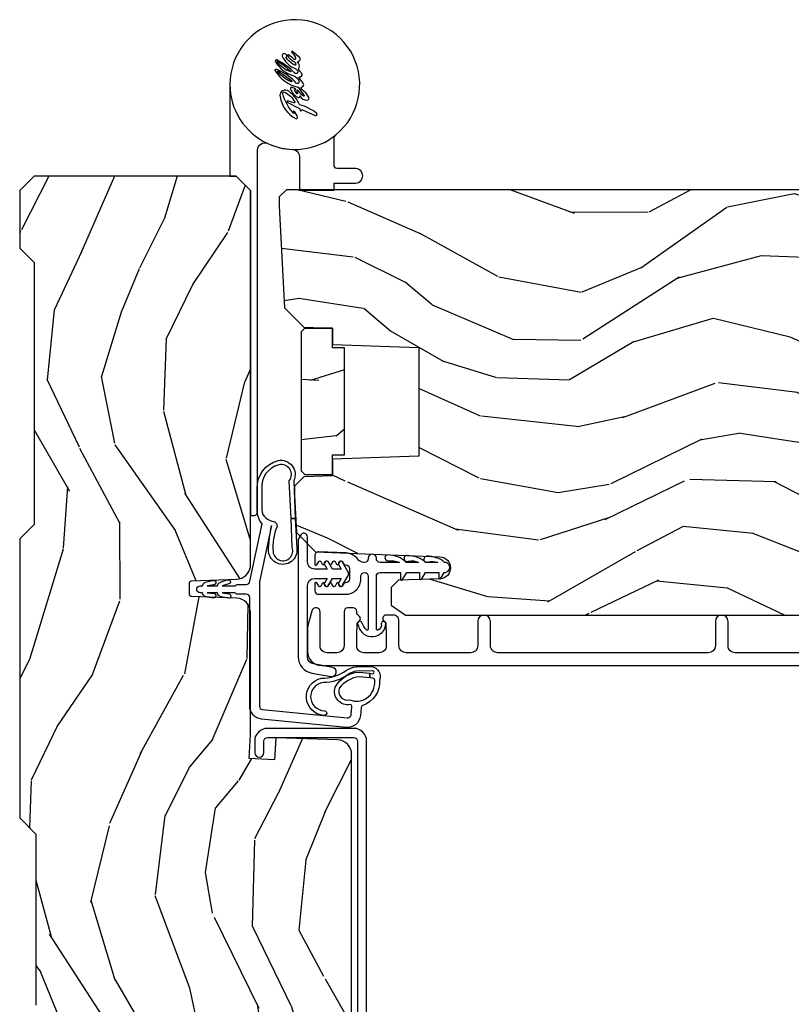
# Model space of a CAD drawing. Units: inches. Extents: x 4 to 719, y 51 to 488.
# Drawn here: x 38 to 41, y 136 to 141 of the extents above; entities that cross this region are included whole.
import ezdxf

# ---------------------------------------------------------------- set-up
doc = ezdxf.new("R2010")
doc.units = ezdxf.units.IN
doc.header["$MEASUREMENT"] = 0
for name, color, linetype in [('ZP-SECT-ALUM', 63, 'Continuous'), ('ZP-SECT-HDWR', 53, 'Continuous'), ('ZP-SECT-VINL', 130, 'Continuous'), ('ZP-SECT-WDHA', 11, 'Continuous'), ('ZP-SECT-WOOD', 104, 'Continuous')]:
    doc.layers.add(name, color=color, linetype=linetype)

# ---------------------------------------------------------------- blocks, each defined once
blk = doc.blocks.new('101CS Vin21 PR IF C Putty (Dual .8125 in 3.1mm IG) V J H Sc')
at = {"layer": 'ZP-SECT-WDHA'}
h = blk.add_hatch(dxfattribs=at)
h.set_pattern_fill('WOOD3', color=256, scale=2, angle=163, pattern_type=2)
h.set_pattern_definition([(158.2364, (69.80684332232786, 20.99589207820421), (20.45396798290167, -8.344771374467806), [0.240832, -23.842358]), (174.3099, (69.5831776149912, 21.08518738245693), (-8.235181511295936, 0.4263690944681484), [0.305942, -9.892097999999999]), (208, (69.27874388591891, 21.11552060851596), (-0.5847435903937085, -1.91261010378108), [0.226274, -2.602152]), (209.8476, (69.07895565220917, 21.00929132031752), (-35.54768828883149, -20.50272857977593), [0.438634, -43.42479]), (175.9946, (68.698505279909, 20.79098530982617), (18.38297247813529, -1.437476743240211), [0.266834, -26.416494]), (163, (68.43232374107527, 20.8096236676963), (-2.497352921371544, -1.327866102480598), [0.5, -1.5]), (153.5377, (67.95417136309374, 20.95580952005767), (8.978306718050995, -4.83632345258755), [0.24331, -11.922214]), (157.2894, (69.64896260177758, 20.47948750998417), (16.62874032651941, -7.175302374271584), [0.200998, -19.898754]), (163, (69.46354908467941, 20.55708794604798), (-2.497352921371544, -1.327866102480598), [0.3, -1.7]), (191.3008, (69.17665765789053, 20.6447994574648), (-24.54716094300747, -5.043499394239721), [0.295296, -29.23435]), (215.125, (68.88708638267894, 20.58693343485788), (10.57415813511433, 7.224071108844612), [0.45607, -22.347438]), (202.2894, (68.51406723730912, 20.32452780003356), (-14.3993751268171, -6.054586024953077), [0.284254, -28.141088]), (169.3402, (68.25105328414713, 20.21671471899921), (-15.88561928555968, 2.765334394382427), [0.362216, -17.748554]), (151.1113000000001, (67.89508870381155, 20.28371634246088), (25.02229161617255, -13.92425483963839), [0.38833, -38.444646]), (156.2902000000001, (69.46769214484948, 19.88657856128709), (-16.62874768410003, 7.175289077572956), [0.3423439999999998, -33.89213999999998]), (166.3665, (69.15424339601094, 20.02423713113134), (-31.18650071420278, 7.443263674111074), [0.340588, -33.718186]), (196.6901, (68.82325234488906, 20.10451741561781), (4.409962367830815, 0.7431255040166733), [0.360556, -6.850548]), (210.4896, (68.47788657715563, 20.00096797584202), (-25.55825994297176, -15.19129255384614), [0.325576, -32.232064]), (177.9314, (68.1973303217103, 19.83577660944989), (-22.79293410148565, 0.6943551067665474), [0.310484, -30.737866]), (163, (67.88704915854356, 19.84698374038967), (-2.497352921371544, -1.327866102480598), [0.24, -1.76]), (150.0054, (67.65753601711243, 19.91715294952314), (-16.04400167334359, 9.087905524651102), [0.266834, -26.416494]), (163, (69.3133407532365, 21.50230615215974), (-2.497352921371544, -1.327866102480598), [0, -2]), (26.15240000000003, (68.95786391015002, 21.2972788026932), (-36.87554735843706, -18.00538888531859), [0.4386339999999999, -43.42478999999998]), (9.565100000000033, (68.76684953402957, 19.57800177204476), (2.497352076502218, 1.327869099233075), [0.178886, -4.29325]), (351.1301, (68.94324803136146, 19.60772667976616), (12.0603996767767, -1.595852046107204), [0.282842, -13.859292]), (319.8014, (69.22270823122003, 19.56411479268232), (8.393559450670804, -6.748938448303024), [0.152316, -15.07923]), (189.5651, (68.95786391015002, 21.2972788026932), (-2.497352076502219, -1.327869099233075), [0.2236059999999999, -4.248529999999998]), (169.7098, (68.73736578848514, 21.26012266804144), (17.79822734718652, -3.350093459302554), [0.342344, -33.89214]), (152.8753, (68.4005273032688, 21.32127685740865), (-30.7601241373409, 15.67848221527704), [0.568858, -56.31699200000001]), (152.6952, (69.87116509736686, 21.20627912451608), (-10.89091849633435, 5.421060729349781), [0.2236059999999999, -22.13707199999999]), (178.5241, (69.67247291924389, 21.3088530897936), (22.79293551970828, -0.6943538178398185), [0.37363, -36.989452]), (205.8789, (69.29896603662493, 21.31847642789748), (31.88084594068392, 15.34964888471388), [0.3821, -37.827846]), (197.6952, (68.95518406172738, 21.15170126866946), (-23.21929303946757, -7.540852312839229), [0.316228, -31.306548]), (172.4623, (68.6539179183269, 21.05558305582403), (-10.14779136076372, 1.011111546693648), [0.364966, -11.80056]), (156.4181, (68.29210590389684, 21.10345858416643), (31.344885410924, -13.76583238823937), [0.52345, -51.82156]), (154.8699, (69.7249792450055, 20.72812674653456), (10.89091361125098, -5.421068605812716), [0.282842, -13.859292]), (174.3099, (69.46890878152476, 20.84824301409544), (-8.235181511295936, 0.4263690944681484), [0.305942, -9.892097999999999]), (205.5104, (69.16447505245247, 20.87857624015449), (26.88614988798455, 12.69389479119331), [0.3255759999999999, -32.23206399999998]), (208, (68.87064013598234, 20.73835840297608), (-0.5847435903937085, -1.91261010378108), [0.367696, -2.460732]), (180.354, (68.54598425620406, 20.5657358096536), (27.20289793979688, 0.04876202922806261), [0.335262, -33.190848]), (159.6335000000001, (68.2107295638236, 20.56366427956857), (30.01700107381327, -11.26852463519537), [0.3405879999999998, -33.71818599999997]), (145.8973, (67.89143338089062, 20.68219675429356), (-17.37187083675604, 11.58525502309056), [0.27203, -26.930912]), (154.2538, (69.57879339264412, 20.24997436855304), (-12.80351945054413, 6.005821017315287), [0.2630579999999998, -26.04283399999999]), (177.9314, (69.34184902428262, 20.36424320201948), (-22.79293410148565, 0.6943551067665474), [0.310484, -30.737866]), (195.0054, (69.03156786111592, 20.37545033295925), (11.31727641611973, 2.814114219735264), [0.37736, -18.490604]), (212.8991, (68.66707599826321, 20.27774832727792), (28.64036637139407, 18.43175097613516), [0.49679, -49.18218]), (178.9454, (68.24995722856039, 20.00791146552325), (8.235181634652655, -0.4263644116476297), [0.291204, -14.269016]), (156.991, (67.95880216051292, 20.01327116236857), (-18.54135163249375, 7.760042155334038), [0.3821, -37.827846]), (139.8014, (67.60710122143587, 20.16262460040173), (-8.393559450670804, 6.748938448303025), [0.152316, -15.07923]), (153.5377, (69.40337036981049, 19.67619151497522), (8.978306718050995, -4.83632345258755), [0.24331, -11.922214]), (173.008, (69.18555209656824, 19.7846129143472), (-22.20819262847393, 2.606951578708767), [0.345254, -34.1801]), (200.4054, (68.84286617725746, 19.82664100859515), (-30.71134915766887, -11.52445423798904), [0.4280179999999998, -42.37384999999998]), (192.0546, (69.02644932644759, 21.59001766357656), (-15.72724097270063, -3.557234008732985), [0.205912, -20.385348]), (173.7843, (68.82507729990198, 21.54701409483035), (32.35598179133584, -3.618064673815965), [0.4275519999999999, -42.32756599999998]), (155.8750000000001, (68.4000395660197, 21.59330583033686), (12.80352490518391, -6.005810314090468), [0.4837359999999998, -15.64077999999999])])
edge = h.paths.add_edge_path()
edge.add_line((5.865551157215208, -0.06249999999997158), (5.803051157215208, 2.842170943040401e-14))
edge.add_line((5.803051157215208, 2.842170943040401e-14), (5.553051157215208, 2.842170943040401e-14))
edge.add_line((5.553051157215208, 2.842170943040401e-14), (5.490551157215208, -0.06249999999997158))
edge.add_line((5.490551157215208, -0.06249999999997158), (4.355551157215217, -0.06249999999997158))
edge.add_line((4.355551157215217, -0.06249999999997158), (4.293051157215217, 2.842170943040401e-14))
edge.add_line((4.293051157215217, 2.842170943040401e-14), (3.083520233248088, -0.000499173296589106))
edge.add_line((3.083520233248088, -0.000499173296589106), (3.013520233248094, -0.07049917329658228))
edge.add_line((3.013520233248094, -0.07049917329658228), (2.271712992836079, -0.07049917329658228))
edge.add_arc((2.227520233248093, -0.05449917329656265), 0.04700000000002302, 199.902801886687, 340.097198113313, ccw=False)
edge.add_line((2.183327473660107, -0.07049917329658228), (1.561201474115215, -0.07049917329658228))
edge.add_line((1.561201474115215, -0.07049917329658228), (1.463360853681671, -0.1683397937301265))
edge.add_arc((1.4195202332481, -0.1244991732965701), 0.06199999999999654, 224.9999999999907, 315.0000000000093, ccw=False)
edge.add_line((1.37567961281453, -0.1683397937301265), (1.311010303111708, -0.1036704840273046))
edge.add_arc((1.270107979841991, -0.1333846961042187), 0.05055625033773986, 35.99718955851758, 180.1300780664032)
edge.add_line((1.219551859793192, -0.1334994733826704), (1.219176157215195, -0.2087887687955572))
edge.add_arc((1.14358049473359, -0.190987152348951), 0.07766338734657934, 268.530568904314, 346.7491377063439, ccw=False)
edge.add_line((1.14158892594002, -0.2686249999999859), (1.058513388490375, -0.2686249999999859))
edge.add_arc((1.058513388490393, -0.2066249999999777), 0.06200000000000816, 181.999999999996, 269.9999999999836, ccw=False)
edge.add_line((0.996551157215201, -0.2087887687955288), (0.9949618164829062, -0.1476510050329409))
edge.add_arc((0.9848888067193352, -0.1486184168583602), 0.01011935824728805, 5.485861156466479, 89.7272179435303)
edge.add_line((0.9849369842456426, -0.1384991732965659), (0.9435202332480443, -0.1384991732965659))
edge.add_line((0.9435202332480443, -0.1384991732965659), (0.7765202332480712, -0.1992822024189991))
edge.add_line((0.7765202332480712, -0.1992822024189991), (0.7765511572152022, -0.4599999999999795))
edge.add_line((0.7765511572152022, -0.4599999999999795), (0.8391541875955326, -0.4599999999999795))
edge.add_arc((0.8391541875955273, -0.5020000000000217), 0.04200000000004211, 45.00000000003388, 89.99999999999272, ccw=False)
edge.add_line((0.8688526724053744, -0.4723015151901393), (1.128360853681635, -0.7162156204335588))
edge.add_arc((1.172201474115205, -0.6723750000000065), 0.0619999999999935, 224.9999999999882, 270.0000000000002)
edge.add_line((1.172201474115205, -0.734375), (1.200468810746536, -0.734375))
edge.add_arc((1.200468810746592, -0.724375000000002), 0.00999999999999801, 269.9999999996756, 358.0000000001116)
edge.add_line((1.210462719016782, -0.7247239949670075), (1.211926157215196, -0.6828166080527467))
edge.add_arc((1.227916410447506, -0.6833749999999981), 0.01600000000000526, 90.00000000002632, 177.99999999996, ccw=False)
edge.add_line((1.227916410447499, -0.6673749999999927), (1.336558001972911, -0.6673749999999927))
edge.add_arc((1.336558001972918, -0.7293749999999763), 0.06199999999998362, 2.000000000000398, 90.00000000000642, ccw=False)
edge.add_line((1.398520233248085, -0.7272112312044214), (1.403245974994171, -0.8786629420920917))
edge.add_arc((1.465208206269366, -0.8764991732965667), 0.06200000000001052, 181.9999999999719, 270.000000000033)
edge.add_line((1.465208206269402, -0.9384991732965773), (1.670558001972914, -0.9384991732965773))
edge.add_arc((1.670558001972918, -1.000499173296564), 0.06199999999998695, 2.000000000003297, 90.00000000000318, ccw=False)
edge.add_line((1.732520233248088, -0.998335404501006), (1.745726003048354, -1.376499173296565))
edge.add_line((1.745726003048354, -1.376499173296565), (1.807726003048252, -1.43849917329652))
edge.add_line((1.807726003048252, -1.43849917329652), (3.359689252694771, -1.438499173296577))
edge.add_arc((3.359689252694806, -1.376499173296565), 0.06200000000001182, 269.999999999968, 358.000000000027)
edge.add_line((3.421651483970003, -1.378662942092092), (3.43106467261034, -1.109490861245405))
edge.add_line((3.43106467261034, -1.109490861245405), (3.3355511572152, -1.104485210012029))
edge.add_line((3.3355511572152, -1.104485210012029), (3.34130811240194, -0.994635961189033))
edge.add_line((3.34130811240194, -0.994635961189033), (3.444545065485407, -0.9999999999999716))
edge.add_line((3.444545065485407, -0.9999999999999716), (3.973761469783987, -0.9999999999999716))
edge.add_arc((3.974598506812153, -0.9388856144293934), 0.06112011742999034, 269.2153125635974, 358.3336463442236)
edge.add_line((4.035692777092066, -0.9406629420921035), (4.042520233248098, -0.7451501783295384))
edge.add_arc((4.052514141518298, -0.7454991732965548), 0.01000000000000881, 90.000000000061, 178.0000000000515, ccw=False)
edge.add_line((4.052514141518287, -0.7354991732965459), (4.101526324977925, -0.7354991732965459))
edge.add_arc((4.101526324977858, -0.7454991732965548), 0.01000000000000889, 1.9999999999486135, 89.99999999961318, ccw=False)
edge.add_line((4.111520233248058, -0.7451501783295384), (4.118347689404089, -0.9406629420921035))
edge.add_arc((4.180309920679274, -0.9384991732965917), 0.06199999999999874, 181.99999999996, 262.7245598765343)
edge.add_line((4.172458276596842, -1), (5.804019406544768, -1))
edge.add_line((5.804019406544768, -1), (5.865520233248077, -0.9384991732965204))
edge.add_line((5.865520233248077, -0.9384991732965204), (5.865551157215208, -0.06249999999997158))
h = blk.add_hatch(dxfattribs=at)
h.set_pattern_fill('WOOD3', color=256, scale=2, angle=73, pattern_type=2)
h.set_pattern_definition([(68.23640000000003, (69.58110608490614, 21.42044207483737), (-8.34477137446781, -20.45396798290167), [0.240832, -23.842358]), (84.3099, (69.67040138915888, 21.64410778217405), (0.42636909446815, 8.235181511295936), [0.305942, -9.892097999999999]), (118, (69.70073461521793, 21.94854151124632), (-1.91261010378108, 0.5847435903937088), [0.226274, -2.602152]), (119.8476, (69.59450532701948, 22.14832974495604), (-20.50272857977592, 35.54768828883149), [0.4386339999999999, -43.42478999999998]), (85.9946, (69.37619931652813, 22.52878011725623), (-1.437476743240215, -18.38297247813529), [0.2668339999999998, -26.41649399999999]), (73, (69.39483767439825, 22.79496165608998), (-1.327866102480597, 2.497352921371545), [0.5, -1.5]), (63.53769999999998, (69.5410235267596, 23.2731140340715), (-4.836323452587552, -8.978306718050995), [0.24331, -11.922214]), (67.28939999999999, (69.06470151668611, 21.57832279538765), (-7.175302374271586, -16.6287403265194), [0.200998, -19.898754]), (73, (69.14230195274993, 21.7637363124858), (-1.327866102480597, 2.497352921371545), [0.3, -1.7]), (101.3008, (69.23001346416675, 22.05062773927472), (-5.043499394239715, 24.54716094300748), [0.295296, -29.23435]), (125.125, (69.17214744155984, 22.34019901448629), (7.224071108844608, -10.57415813511433), [0.45607, -22.347438]), (112.2894, (68.9097418067355, 22.71321815985613), (-6.054586024953074, 14.3993751268171), [0.2842539999999999, -28.14108799999999]), (79.3402, (68.80192872570115, 22.97623211301809), (2.76533439438243, 15.88561928555968), [0.362216, -17.748554]), (61.11129999999999, (68.86893034916284, 23.33219669335368), (-13.92425483963839, -25.02229161617255), [0.38833, -38.444646]), (66.29019999999998, (68.47179256798904, 21.75959325231575), (7.17528907757296, 16.62874768410003), [0.342344, -33.89214]), (76.3665, (68.60945113783328, 22.07304200115427), (7.443263674111081, 31.18650071420278), [0.340588, -33.718186]), (106.6901, (68.68973142231977, 22.40403305227616), (0.7431255040166724, -4.409962367830815), [0.360556, -6.850548]), (120.4896, (68.58618198254396, 22.74939882000962), (-15.19129255384614, 25.55825994297176), [0.325576, -32.232064]), (87.93140000000001, (68.42099061615184, 23.02995507545494), (0.6943551067665528, 22.79293410148564), [0.310484, -30.737866]), (73, (68.4321977470916, 23.34023623862167), (-1.327866102480597, 2.497352921371545), [0.24, -1.76]), (60.00539999999998, (68.50236695622507, 23.5697493800528), (9.087905524651106, 16.04400167334359), [0.266834, -26.416494]), (73, (70.08752015886171, 21.91394464392873), (-1.327866102480597, 2.497352921371545), [0, -2]), (296.1524000000001, (69.88249280939516, 22.26942148701519), (-18.00538888531858, 36.87554735843706), [0.438634, -43.42479]), (279.5651, (68.16321577874669, 22.46043586313568), (1.327869099233074, -2.497352076502219), [0.1788859999999999, -4.293249999999997]), (261.1301, (68.19294068646809, 22.28403736580377), (-1.595852046107206, -12.0603996767767), [0.282842, -13.859292]), (229.8014, (68.14932879938425, 22.00457716594521), (-6.748938448303024, -8.393559450670804), [0.152316, -15.07923]), (99.56509999999997, (69.88249280939516, 22.26942148701519), (-1.327869099233074, 2.497352076502219), [0.223606, -4.24853]), (79.7098, (69.84533667474338, 22.48991960868008), (-3.350093459302556, -17.79822734718652), [0.342344, -33.89214]), (62.87529999999996, (69.9064908641106, 22.82675809389642), (15.67848221527704, 30.76012413734089), [0.568858, -56.31699200000001]), (62.69520000000001, (69.79149313121803, 21.35612029979837), (5.421060729349783, 10.89091849633435), [0.223606, -22.137072]), (88.5241, (69.89406709649555, 21.55481247792133), (-0.6943538178398221, -22.79293551970828), [0.37363, -36.989452]), (115.8789, (69.90369043459941, 21.9283193605403), (15.34964888471387, -31.88084594068392), [0.3821, -37.827846]), (107.6952, (69.73691527537142, 22.27210133543785), (-7.540852312839225, 23.21929303946757), [0.316228, -31.306548]), (82.4623, (69.64079706252596, 22.57336747883834), (1.01111154669365, 10.14779136076372), [0.364966, -11.80056]), (66.41809999999998, (69.68867259086838, 22.93517949326839), (-13.76583238823937, -31.34488541092399), [0.52345, -51.82156]), (64.86989999999992, (69.3133407532365, 21.50230615215974), (-5.421068605812717, -10.89091361125097), [0.282842, -13.859292]), (84.3099, (69.43345702079739, 21.75837661564048), (0.42636909446815, 8.235181511295936), [0.305942, -9.892097999999999]), (115.5104, (69.46379024685643, 22.06281034471276), (12.69389479119331, -26.88614988798455), [0.325576, -32.232064]), (118, (69.32357240967804, 22.35664526118289), (-1.91261010378108, 0.5847435903937088), [0.367696, -2.460732]), (90.35399999999997, (69.15094981635553, 22.68130114096118), (0.04876202922805728, -27.20289793979688), [0.335262, -33.190848]), (69.63350000000003, (69.14887828627053, 23.01655583334163), (-11.26852463519538, -30.01700107381327), [0.340588, -33.718186]), (55.89729999999997, (69.26741076099552, 23.33585201627461), (11.58525502309056, 17.37187083675603), [0.27203, -26.930912]), (64.2538, (68.83518837525497, 21.64849200452111), (6.005821017315288, 12.80351945054413), [0.263058, -26.042834]), (87.93140000000001, (68.94945720872141, 21.88543637288259), (0.6943551067665528, 22.79293410148564), [0.310484, -30.737866]), (105.0054, (68.96066433966121, 22.19571753604932), (2.814114219735262, -11.31727641611973), [0.37736, -18.490604]), (122.8991, (68.86296233397985, 22.56020939890203), (18.43175097613515, -28.64036637139408), [0.49679, -49.18218]), (88.94539999999999, (68.59312547222521, 22.97732816860485), (-0.4263644116476313, -8.235181634652655), [0.291204, -14.269016]), (66.99100000000001, (68.5984851690705, 23.26848323665232), (7.760042155334039, 18.54135163249375), [0.3821, -37.827846]), (49.80139999999996, (68.74783860710369, 23.62018417572936), (6.748938448303026, 8.393559450670802), [0.152316, -15.07923]), (63.53769999999998, (68.26140552167715, 21.82391502735475), (-4.836323452587552, -8.978306718050995), [0.24331, -11.922214]), (83.00800000000001, (68.36982692104914, 22.04173330059697), (2.606951578708771, 22.20819262847393), [0.345254, -34.1801]), (110.4054, (68.41185501529708, 22.38441921990777), (-11.52445423798903, 30.71134915766887), [0.428018, -42.37385]), (102.0546, (70.17523167027849, 22.20083607071764), (-3.557234008732982, 15.72724097270063), [0.205912, -20.385348]), (83.7843, (70.13222810153229, 22.40220809726326), (-3.618064673815971, -32.35598179133584), [0.4275519999999999, -42.32756599999998]), (65.87499999999999, (70.1785198370388, 22.82724583114555), (-6.00581031409047, -12.80352490518391), [0.4837359999999999, -15.64078])])
edge = h.paths.add_edge_path()
edge.add_line((5.80655115721521, -1.155999999999892), (5.775551157215261, -1.124999999999915))
edge.add_line((5.775551157215261, -1.124999999999915), (5.735551157216378, -1.124999999999915))
edge.add_line((5.735551157216378, -1.124999999999915), (5.293980145174885, -1.148141756136766))
edge.add_line((5.293980145174885, -1.148141756136766), (5.210872627809579, -1.231249273502016))
edge.add_line((5.210872627809579, -1.231249273502016), (5.206551157215131, -1.35499999999999))
edge.add_line((5.206551157215131, -1.35499999999999), (5.135098801494848, -1.35499999999999))
edge.add_line((5.135098801494848, -1.35499999999999), (5.122003512935407, -1.72999999999999))
edge.add_line((5.122003512935407, -1.72999999999999), (4.651098801494868, -1.72999999999999))
edge.add_line((4.651098801494868, -1.72999999999999), (4.638003512935484, -1.355000000000047))
edge.add_line((4.638003512935484, -1.355000000000047), (4.566551157215144, -1.35500000000647))
edge.add_line((4.566551157215144, -1.35500000000647), (4.562229686620412, -1.231249273502129))
edge.add_line((4.562229686620412, -1.231249273502129), (4.521692367805827, -1.190711954687544))
edge.add_line((4.521692367805827, -1.190711954687544), (4.481692367804897, -1.190711954687544))
edge.add_line((4.481692367804897, -1.190711954687544), (4.320435537172557, -1.199163067075204))
edge.add_line((4.320435537172557, -1.199163067075204), (4.237328019807364, -1.282270584440425))
edge.add_line((4.237328019807364, -1.282270584440425), (4.215121537468008, -1.82113558329425))
edge.add_arc((4.167537849922419, -1.819174672268693), 0.04762407471527799, 182.0000000009879, 357.64019150197606, ccw=False)
edge.add_line((4.119942786506726, -1.820836728507999), (4.113677407716523, -1.64141975455712))
edge.add_line((4.113677407716523, -1.64141975455712), (4.081596932758714, -1.610439999999869))
edge.add_line((4.081596932758714, -1.610439999999869), (4.005115384213354, -1.610439999999898))
edge.add_line((4.005115384213354, -1.610439999999898), (3.962551157215209, -1.672553807887937))
edge.add_line((3.962551157215209, -1.672553807887937), (3.962551157215266, -5.498852999999883))
edge.add_line((3.962551157215266, -5.498852999999883), (4.025551157215261, -5.561852999999957))
edge.add_line((4.025551157215261, -5.561852999999957), (4.151798629608891, -5.561853000000013))
edge.add_line((4.151798629608891, -5.561853000000013), (4.156088299857743, -5.43901291625221))
edge.add_arc((4.187069415495296, -5.440094800649947), 0.03099999999996011, 91.99999999949301, 178.0000000000717, ccw=False)
edge.add_line((4.185987531097794, -5.409113685012386), (4.204790872564388, -5.408457057859522))
edge.add_arc((4.203708988166911, -5.377475942221921), 0.03099999999999807, 271.9999999994446, 355.9999999997835)
edge.add_line((4.234633473724955, -5.379638392908106), (4.235512952320676, -5.367061263031047))
edge.add_arc((4.484903964885591, -5.38450038146763), 0.249999999999998, 90.00000000000358, 175.9999999998733, ccw=False)
edge.add_line((4.484903964885575, -5.134500381467632), (5.390762390323744, -5.134500381467603))
edge.add_line((5.390762390323744, -5.134500381467603), (5.392944938416917, -5.072000381466893))
edge.add_line((5.392944938416917, -5.072000381466893), (5.554368609122093, -5.072000381466836))
edge.add_line((5.554368609122093, -5.072000381466836), (5.556551157215267, -5.134500381467177))
edge.add_line((5.556551157215267, -5.134500381467177), (5.786551157215229, -5.134500381467177))
edge.add_line((5.786551157215229, -5.134500381467177), (5.806551157215267, -5.114500381467337))
edge.add_line((5.806551157215267, -5.114500381467337), (5.80655115721521, -1.155999999999892))
h = blk.add_hatch(dxfattribs=at)
h.set_pattern_fill('WOOD HATCH', color=256, scale=1.5, angle=90.00000000000001, pattern_type=2)
h.set_pattern_definition([(102.9945999999999, (4.244031627215179, -0.5639834400000154), (-1.500000005113586, 6.000000002652769), [0.20003838, -19.812483135]), (136.8476, (4.484080437215184, -0.7890292800000225), (-22.50000000022962, 21.00000000354954), [0.3290426399999999, -32.56851937499999]), (135, (4.604039772215188, -0.9089886150000268), (-1.499999997482953, 1.751152366288136e-16), [0.169648125, -1.951672215]), (101.3098999999999, (4.649018742215191, -1.13388408000003), (-1.500000001854886, 6.00002210885258), [0.2293492499999999, -7.419201704999997]), (85.23639999999997, (4.63400921721518, -1.314000000000021), (7.231038755528311e-09, 1.500000001396526), [0.18074022, -17.88180936]), (129.2893999999999, (3.869076507215183, -0.5340271650000261), (-7.500000001947913, 9.000000002129386), [0.2131764149999999, -21.10583230499999]), (142.125, (4.139113077215185, -0.7440557250000239), (-6.000000007345263, 4.500000002714353), [0.34209903, -16.760526075]), (118.3008, (4.244051157215182, -0.9389403750000156), (-8.99999999656472, 16.50000000246531), [0.221341425, -21.92586141]), (90, (4.244051157215182, -1.164225060000021), (-1.5, 9.184850993605146e-17), [0.225284685, -1.274715315]), (84.28939999999997, (4.229073642215184, -1.314000000000021), (-2.431966265614945e-09, 1.500000002817823), [0.1505219549999999, -14.92427342999999]), (137.4896, (3.629054892215187, -0.5789965800000232), (-16.50000000557632, 14.99999999868684), [0.2441437349999999, -24.17410903499999]), (123.6901, (3.779053452215187, -0.8039941350000248), (-1.499999999203647, 1.500000004571026), [0.2704135049999999, -5.137908809999998]), (93.36649999999996, (3.794072382215184, -1.059313095000022), (-1.500000004129307, 23.99970135480023), [0.2557603199999998, -25.28802109499999]), (83.29020000000001, (3.764109387215186, -1.314000000000021), (1.499999994197045, 13.49999999463861), [0.25644336, -25.419560985]), (246.8013999999999, (3.479029737215185, -1.208965920000026), (-3.000000008452875, -7.500000003707413), [0.1142736899999999, -11.309381565]), (278.1301, (3.449022747215189, -0.9989169750000144), (1.500000007409209, -9.000003086381437), [0.2121814649999999, -10.39442329499999]), (296.5651, (3.389060982215184, -0.8789936850000117), (1.500000005294655, -1.499993611845226), [0.1340783699999999, -3.220017869999999]), (96.70979999999994, (4.589095902215178, -0.4890638550000261), (-1.499999994757891, 11.99999999364139), [0.25706952, -25.41893484]), (116.5651, (4.664076882215184, -0.639025485000019), (-1.500000005294655, 1.499993611845226), [0.167662275, -3.18643398]), (133.1524, (4.889050302215196, -0.8789970450000197), (-1.499999996591408, 1.500000000746563), [0.3289367549999998, -32.56862524499997]), (124.6952, (4.55917004721519, -0.669133305000031), (-10.49999999617821, 15.00000000348479), [0.23740083, -23.47965384]), (132.8789, (4.754083527215187, -0.8790401550000126), (-1.500000001094726, 1.500000003687887), [0.28644747, -28.371014235]), (105.5241, (4.82907928221519, -1.149025065000018), (-2.999999998127579, 10.4999999931909), [0.2802074399999998, -27.74212445999999]), (79.69520000000003, (4.79908397721519, -1.314000000000021), (1.499999994198659, 8.999999999014236), [0.1676796, -16.60290504]), (107.354, (4.049045172215187, -0.5039940150000177), (-1.500000001989356, 4.499999996879496), [0.25145028, -24.89316624]), (135, (4.243972302215184, -0.6989211450000141), (-1.499999997482953, 1.751152366288136e-16), [0.2756685899999999, -1.84565175]), (132.5104, (4.409041422215182, -0.8789968500000214), (-1.499999998908126, 1.500000004575989), [0.24428481, -24.173967975]), (101.3098999999999, (4.454034867215185, -1.103964705000024), (-1.500000001854886, 6.00002210885258), [0.2294230799999999, -7.419127874999999]), (81.86989999999992, (4.424033637215189, -1.313973375000018), (-6.477328956278302e-09, 1.500000001725594), [0.212140785, -10.394463975]), (139.8991, (3.869049177215189, -0.6539822700000286), (-9.000000001031873, 7.499999991978497), [0.3725670449999999, -36.88666582499999]), (122.0053999999999, (4.019089707215187, -0.894046980000013), (-2.999999995302814, 4.499999997474749), [0.28309578, -13.867869285]), (104.9314, (4.079087532215183, -1.119039045000022), (-4.499999999326247, 16.50000000331337), [0.232854405, -23.05343382]), (81.25380000000001, (4.049093397215188, -1.314000000000021), (1.499999999279097, 10.50000000355437), [0.1972547099999999, -19.53208048499999]), (127.4054, (3.583989672215189, -0.8789031000000307), (-15.00000000388199, 19.49999999745517), [0.3208847849999999, -31.78048526999999]), (100.0079999999999, (3.629031192215187, -1.134137910000021), (-2.999999996413047, 16.50000000788896), [0.25917861, -25.63478442]), (80.5377, (3.599062047215185, -1.313953290000029), (7.965618132021772e-09, 1.50000000239256), [0.18229569, -8.94186933]), (119.0546, (4.889051157215192, -0.6239759400000224), (-5.999999995634169, 10.50000000136765), [0.15445878, -15.288988425]), (80.5377, (4.199051157215195, 0.005981414999979506), (7.965618132021772e-09, 1.50000000239256), [0.18254871, -8.94161631]), (90, (4.199051157215195, -0.3690678000000247), (-1.5, 9.184850993605146e-17), [0.375049215, -1.124950785]), (78.11130000000001, (3.704092272215185, -0.09910207500001889), (1.500000006879961, 7.500000001211975), [0.2912371949999998, -28.83339325499999]), (96.34019999999997, (3.734085162215187, -0.3690376950000314), (-1.500000001337355, 11.99998228242776), [0.27159678, -13.31146332]), (77.0054, (3.389051157215185, -0.008917185000029804), (2.999999996724591, 13.50000000596597), [0.200015115, -19.81250639999999]), (90, (3.389051157215185, -0.1889023950000137), (-1.5, 9.184850993605146e-17), [0.179985195, -1.320014805]), (104.9314, (3.449083197215188, -0.4140228000000263), (-4.499999999326247, 16.50000000331337), [0.232987215, -23.05330100999999]), (79.87529999999997, (4.559059737215193, -0.233755080000023), (4.499999996066231, 25.49999999811198), [0.426276105, -42.23799365999999]), (83.41810000000001, (4.379048412215184, -0.2040003300000137), (1.499999997621004, 13.49999999936681), [0.39251832, -38.86650383999999]), (99.46229999999994, (4.424038962215178, -0.4739443200000153), (-1.499999992892613, 7.500021514782658), [0.273667515, -8.850497505]), (72.89729999999999, (3.989055672215187, -0.008793495000020357), (4.5000000048565, 14.99999999708762), [0.203829735, -20.198409555]), (86.63350000000004, (3.974043942215189, -0.2639897250000161), (-4.265810675274892e-09, 1.49999999595502), [0.2556373799999998, -25.28814403499999]), (66.80139999999996, (3.553981422215188, 0.08092135499998676), (3.000000008452877, 7.500000003707413), [0.114310605, -11.30934463499999]), (83.99099999999996, (3.524011032215185, -0.2037976800000223), (1.499999996114243, 15.00000000165412), [0.2862920849999999, -28.37119599]), (105.9454, (3.584068437215187, -0.4139985600000244), (-1.500000002725701, 4.499999998211982), [0.21861222, -10.70154987]), (82.875, (4.75406192721519, -0.1740732450000166), (1.767108301608847e-09, 1.499999996595578), [0.362869305, -11.730544935]), (100.7842999999999, (4.81403935221519, -0.4889546700000267), (-1.500000003629294, 7.499999996646663), [0.32054268, -31.745788545])])
h.paths.add_polyline_path([(4.587551157215159, -1.220000000000056), (4.571551157215197, -1.236000000000018), (4.571551157215197, -1.355000000000047), (4.65755115721521, -1.355000000000047), (4.65755115721521, -1.408000000000044), (5.120551157215232, -1.408000000000044), (5.120551157215175, -1.355000000000047), (5.206551157215188, -1.355000000000047), (5.206551157215188, -1.236000000000018), (5.190551157215168, -1.219999999999999)])
at = {"layer": 'ZP-SECT-ALUM'}
blk.add_lwpolyline([(3.471504467319782, -1.448306754092286), (3.471504467319782, -1.073306754092286, 0.4142135623731708), (3.416504467319776, -1.018306754092265), (3.366504467319764, -1.018306754092279, 1), (3.366504467319821, -1.058306754092271), (3.416504467319832, -1.058306754092271, -0.4142135623730952), (3.431504467319819, -1.073306754092286), (3.431504467319819, -1.448306754092286, -0.4142135623742051), (3.416504467319776, -1.463306754092272), (1.449504467319791, -1.463306754092272, 1), (1.449504467319791, -1.503306754092264), (3.416504467319776, -1.503306754092264, 0.414213562373095)], format="xyb", close=True, dxfattribs=at)
blk.add_lwpolyline([(3.799163167782467, -4.750682597086339), (3.799163167782694, -3.100701014011705, -0.4142135623731937), (3.830163167782644, -3.069701014011727), (3.935163167782662, -3.06970101401177, 1), (3.935163167782662, -3.014701014011663), (3.830163167782644, -3.014701014011678, -0.4142135623731055), (3.799163167782467, -2.983701014011515), (3.799163167782467, -2.071201014011777, -0.4142135623731454), (3.830163167782416, -2.040201014011814), (3.935163167782434, -2.040201014011828, 1), (3.935163167782434, -1.985201014011764), (3.830291622105165, -1.985201014011736, -0.4142135623730363), (3.799291622105216, -1.954201014011772), (3.799291622105216, -1.674701014011418, -0.4142135623730951), (3.830291622105165, -1.643701014011441), (3.937663167782489, -1.643701014011441, 0.4142135623730898), (3.96266316778258, -1.618701014011393), (3.96266316778258, -1.588201014011744, 0.8097626118278595), (3.933960301670254, -1.582099255223341, -0.286731384340749), (3.926931302384105, -1.586840110485696), (3.873641997669097, -1.588701014011818), (3.830163167782416, -1.588701014011804, -0.4142135623730951), (3.799163167782467, -1.55770101401184), (3.799163167782467, -1.491701014011852, -0.4142135623730951), (3.830163167782416, -1.460701014011875), (3.873641994465856, -1.460701014011875), (3.92693130215082, -1.462561917641594, -0.2867313843415918), (3.933960301437196, -1.467302772903977, 0.6806560676539694), (3.96184326447235, -1.466092318397372, -0.3199512875757521), (3.969405982710555, -1.460701014019548), (3.978167085506016, -1.460701014019534, 0.4142135623730951), (3.994167085506092, -1.4447010140195), (3.994167085505865, -1.421701014011504, 0.4142135623702356), (3.978167085506016, -1.405701014011768), (3.83016306056345, -1.405701014011782, -0.4142135623731328), (3.799163060563501, -1.374701014011833), (3.799163060563501, -1.332701014011818, -0.4142135623731307), (3.83016306056345, -1.30170101401184), (3.975667085505961, -1.301701014011854, 0.8797144567790496), (3.980344670723866, -1.265302125875152), (3.91787042563476, -1.248975491332473, 0.06399139123885686), (3.900171454540327, -1.246701014011833), (3.806163060563563, -1.246701014011833, 0.414213562373051), (3.744163114173148, -1.308700960402291), (3.744163114173148, -5.548182597086836, 0.4142135623731119)], format="xyb", dxfattribs=at)
at = {"layer": 'ZP-SECT-HDWR'}
blk.add_lwpolyline([(5.835540781536679, -1.362249999999804), (5.835547006778427, -1.455999999999804, 0.9999335996264479), (5.898051157215093, -1.455999999999804), (5.898051157215093, -1.377874999999804, -0.06323435032292939), (5.898547006778358, -1.37396994787936, -0.3420208229201994), (5.913676157215093, -1.362249999999804), (5.992297006778358, -1.362249999999804), (6.023919682274254, -1.362249999999804, -0.1897683673803615), (6.045053965326645, -1.370570888909143, 1.579583245318657), (6.262547006776458, -0.9109999999997882), (5.865521204006427, -0.9109999999997882), (5.865520233248048, -0.9384991732965204), (5.804019406544796, -0.9999999999999858), (4.394547006778396, -0.9999999999997868), (4.394547006778396, -1.014862535160731, 0.4142135623733368), (4.410684471617515, -1.030999999999793), (4.410684471617515, -1.030999999999793), (5.97876011490348, -1.030999999999793, -0.5479787890783797), (6.006881388455895, -1.075045841244858, 0.1008862394664402), (5.981732633558408, -1.181969196952835, -0.4074340714468023), (5.950740977330554, -1.212249999999827), (5.804551157215144, -1.21224999999977), (5.804551157215144, -1.362249999999918), (5.835540781536679, -1.362249999999804)], format="xyb", dxfattribs=at)
for points in [[(6.222625224135015, -1.201044495062959), (6.240287730524187, -1.19103756306562, -0.7599766355460398), (6.241270182159553, -1.192950666701691), (6.240923032788544, -1.194432306632919, 0.9772831225770792), (6.243939065122788, -1.195281794373571), (6.25044945303091, -1.181610086302342, 0.7513841005802315), (6.24263769567267, -1.173796971216873, 0.1659594929503689), (6.207706740218271, -1.203511929403433, 0.6572544484345936), (6.213340419070221, -1.214161933261281, 0.287074598833516), (6.195131021654959, -1.245680224089782, 0.5332738063698944), (6.207035093167804, -1.253073220259139, 0.1156072378516377), (6.2327107515016, -1.233381223083043, -0.07018752064388842), (6.247288052476733, -1.219955182416712, -0.552640053894867), (6.25166433205743, -1.221834251577562, 0.5505057678009249), (6.268139578261582, -1.228972278309712, 0.02395086106194681), (6.292404074066269, -1.21069757798189, -0.7124099900348948), (6.295435588166356, -1.21253380206322, 0.5884847508722384), (6.307825005523739, -1.223373946679672, 0.1355134900576788), (6.320805100680218, -1.214216601229069, -0.11778039300398), (6.329386294860058, -1.207702512274935, -0.3439184216295932), (6.33124978450644, -1.208173710001816, 0.1513267748249691), (6.335949233504437, -1.21145674191213, 0.3068219492680654), (6.357481943712742, -1.205124875897994, -0.6299178353817403), (6.36185934299391, -1.206209339796843, 0.6224499038635607), (6.381673532213085, -1.211344382301448), (6.405129905752347, -1.184101474189518, 1.491110340512124), (6.401380377114549, -1.180005291478736, -0.1880755465077094), (6.375464695487892, -1.1952792647959, -0.875373634378442), (6.373314536419798, -1.188327023209879, 0.06051167870071752), (6.391725314873611, -1.164683149427233, 0.9165998899527478), (6.388470427877735, -1.161427453751358, 0.2105610243580589), (6.364381625563567, -1.186818567311676, -0.2120215813079868), (6.348756377525604, -1.196583880862946, -0.4811409248099289), (6.346803367709299, -1.19398081496486, -0.133935505022531), (6.350942525628909, -1.183965403584708, -0.09106819713379061), (6.378551147957296, -1.154798762756926, -0.9985558339464201), (6.382810454301591, -1.158358258111733, 0.8234902050501067), (6.383504559923551, -1.15942747807749, 0.2925978744807199), (6.396933793525079, -1.146453915370572, 0.5241762494839656), (6.385901909398513, -1.138071936057727, 0.2060027627441821), (6.332769052274443, -1.193090682983907, -0.07892356928550383), (6.324017113742173, -1.202443309131027, -0.9760156196114721), (6.311216206428753, -1.193748211827213, 0.07584435394091628), (6.368837383561242, -1.1173434689061), (6.364197671869306, -1.1173434689061, -0.04881183883606695), (6.319995287602012, -1.174421682369612, -0.8118714225934882), (6.318169692852109, -1.1733034760327, -0.1441748506802738), (6.360405758879324, -1.115257095422422, -0.6649368287897071), (6.364197671869306, -1.1173434689061), (6.368837383561242, -1.1173434689061, 0.0007994932116516805), (6.369317689184754, -1.116449797406702, 0.8740987855630072), (6.359339513534337, -1.109239851367946, 0.1780993401300575), (6.301883083189125, -1.183558986812002, -0.2565389320142107), (6.273479702954432, -1.211720280425382, -0.6543324826579595), (6.269107003223723, -1.198797980721125, 0.103288920742646), (6.324783133409994, -1.121903755918552), (6.321020693290393, -1.121903755918552), (6.279528654235492, -1.177595393606637, -1.093134217587479), (6.275184743821512, -1.174457025865266, -0.07665900017963054), (6.31490265938362, -1.11910980192836, -1.156810742912995), (6.321020693290393, -1.121903755918552), (6.324783133409994, -1.121903755918552, 0.00860698520599013), (6.327923102985608, -1.114551576330555, 0.7393986706119933), (6.32292571895448, -1.106063006695891, 0.200495319916443), (6.251727920248584, -1.205380674295967, -0.1851673149578222), (6.249504773683839, -1.208701387337854), (6.2166425955931, -1.231898191540452, -0.7633116331696114), (6.21273880175454, -1.230154680977151), (6.217897381308603, -1.223276630340663), (6.236454134882365, -1.206515649783981, 1.024074146250969), (6.234173317725322, -1.201141166828464), (6.22415244610562, -1.204489295667386, -0.9548701188408488)], [(6.147607227151582, -1.18700693768433, 0.7512821873956695), (6.146698730978926, -1.185812457918203), (6.138461817621703, -1.188989104954615, -0.8205974270204086), (6.137641929226277, -1.187694432059928, -0.1268404053778789), (6.222928536141922, -1.140140384668953, -0.656135839026186), (6.229833954284231, -1.148933002630557, -0.1395993681581593), (6.187147594300598, -1.192690682018693, -0.6758134113799271), (6.18350614589491, -1.189816195138988), (6.190926177440474, -1.164588135833881, 1.464535701387026), (6.185263168382335, -1.161999628836398), (6.160492490880472, -1.210207517766165, -0.3149910774558921), (6.151940270849366, -1.214723575930648, 0.980339151401071), (6.150977380039137, -1.221349082807322, -0.4956016856756777), (6.153418321772904, -1.225965602467241), (6.128039041402928, -1.280743298249845, 0.89766886433946), (6.13788922780401, -1.286669444592761, 0.08540218163069438), (6.175333539775067, -1.214564350049059, -0.212571478441226), (6.178376607553844, -1.211146711676079, 0.1117083213792832), (6.225344336519981, -1.175671084014041), (6.233253128037688, -1.166308173223698, 0.7258312309055286), (6.209859134413023, -1.12851726442797, 0.2418937458254875), (6.114030976579784, -1.19811771803991, 0.3323786517156685), (6.118246891060721, -1.203692848287531, 0.2108413096015502)]]:
    blk.add_lwpolyline(points, format="xyb", close=True, dxfattribs=at)
blk.add_arc((6.262546446845818, -1.192249735011856), 0.2812497350125838, 89.99988593176128, 219.3481797198394, dxfattribs=at)
at = {"layer": 'ZP-SECT-VINL'}
for points in [[(3.517607944269457, -1.418995970464621, 0.4219024440430692), (3.532110602109924, -1.436746337057301), (3.564293046691375, -1.439561936054261, 0.346569951032922), (3.574645574146587, -1.432779801476968, -0.5583529260354017), (3.649532852923532, -1.366683991945282, -0.2693031276362902), (3.715050871217954, -1.470489203265181), (3.710614385745671, -1.517567165152919), (3.690540235704944, -1.517567165152919), (3.695476314060215, -1.472241438623499, 0.2088104204037236), (3.645196437231093, -1.384613614781621, 0.5957433684500324), (3.594799076817665, -1.43134780857487, 0.2433112350075083), (3.602293238493928, -1.503428847515252, 0.2568251743771963), (3.679189127012137, -1.539114424813206, 0.3768870939603294), (3.688488313216624, -1.529745497506852), (3.690540235704944, -1.517567165152919), (3.710614385745671, -1.517567165152919), (3.708568199994318, -1.529651281595434, 1.068934857869875), (3.720945339055731, -1.528190239741811), (3.719520226945079, -1.458983672161324, 0.1062968572048817), (3.705204285780823, -1.422985030214043, -0.1640027039186867), (3.670260954282492, -1.315486952699799, 0.9338608258536513), (3.547929490902149, -1.320437939950892, -1.089996222914087), (3.52774815315216, -1.318331471962921, -0.8768570663856959), (3.688558911164264, -1.307413243889947, 0.1584675319188968), (3.722919400390086, -1.414612752498459, -0.1088006793775886), (3.738663357023498, -1.457487374279271), (3.739237859632453, -1.525698021431211, -0.4727689626406913), (3.681091923738222, -1.559066798046231, -0.3410715557673482), (3.570988698207771, -1.486277411372569, 0.2968535852697062), (3.562397434070476, -1.479548884936449), (3.52663130011166, -1.476419753753035, -0.4219024440434488), (3.475871997669742, -1.414293470678572), (3.51159776140986, -1.047466132023573, -0.3813629927122556), (3.568231357183436, -0.9969187152083521), (4.038148069960073, -0.9969187152083521, 0.4142135623730911), (4.053148069960059, -0.9819187152083657), (4.053148069960059, -0.9419187152083452, -0.2982166266991477), (4.056148069960045, -0.9373361395134054, 0.2982166266991507), (4.059148069960088, -0.9327535638184656), (4.059148069960088, -0.877559562379048), (4.054734509581181, -0.9074230222779818, -0.9999999999999999), (4.035938672689269, -0.904645160594356, -0.04541228404096189), (4.042598909357935, -0.8703287655000906, -0.3045955100486373), (4.059148069960088, -0.8569187152083657), (4.059148069960088, -0.8125595623790502), (4.056383332292512, -0.842465181993596, -0.9999999999999999), (4.037600142272026, -0.8396030546981663, -0.0554960224018576), (4.042631503680809, -0.8052546203203121, -0.302813671190622), (4.059148069960088, -0.791918715208368), (4.059148069960088, -0.7819187152083771, -1), (4.089148069960061, -0.7819187152083771), (4.089148069960061, -0.791918715208368, -0.2682118936829638), (4.104979288231277, -0.8038686666721162), (4.112874615921442, -0.8369424871691677, -1.025509096261036), (4.094097742963527, -0.8422685430039252), (4.089148069960061, -0.8125595623790502), (4.089148069960061, -0.8569187152083657, -0.2466199646157602), (4.104507315980982, -0.8680594201798897, -0.08089948468531959), (4.11544161573778, -0.904480538491562, -0.8924921851262129), (4.097743643232491, -0.9064978047665875), (4.089148069960061, -0.877559562379048), (4.089148069960061, -0.9327535638184656, 0.2982166266991656), (4.092148069960047, -0.9373361395134054, -0.2982166266991646), (4.095148069960089, -0.9419187152083452), (4.095148069960089, -0.9819187152083657, 0.4142135623730972), (4.110148069960076, -0.9969187152083521), (4.358300502398777, -1.05046813727558, -0.1876248673822061), (4.418528787323453, -1.029689710857486), (4.512595377075124, -1.029311655265996, -0.344931969674693), (4.633258861747277, -1.119666413356817, -0.6065783191170383), (4.545200309040752, -1.187794488249239), (4.38149595601381, -1.19427755867903), (4.381495956013556, -1.176237423520666), (4.545277981952893, -1.167794486798186, 0.7404201261915025), (4.613337061731031, -1.122724307972433, 0.3787271426485088), (4.510505237497361, -1.049114476961991), (4.418528787327034, -1.049653347958003, 0.2353011626347064), (4.384073808105356, -1.065909877726483, 0.1215311658474799), (4.367886789432816, -1.101501679563754, -0.3678240759133192), (4.346652970651036, -1.115324497934481, 0.1212551632475686), (4.236764108813982, -1.097908521913119, 1.129897340648435), (4.255674659523066, -1.181020524659279), (4.381495956013556, -1.176237423520666), (4.38149595601381, -1.19427755867903), (4.25295810344448, -1.201013942085988, -1.024870047204173), (4.238379877203552, -1.078402642360544, -0.05490250686402452), (4.35091537143046, -1.091813751802142), (4.106426512414487, -1.038918715208439), (3.568231357183436, -1.038918715208382, 0.3813629927122522), (3.553327779348251, -1.052220667001876)], [(4.307294408894336, -1.216231271978231), (4.291668063598593, -1.207209397315268), (3.781258938733167, -1.207209397315282, 0.3640394992152368), (3.711334574134575, -1.265897482944311), (3.696747878898456, -1.348741252422045, 1), (3.736141887123033, -1.355677542208511), (3.750728582359152, -1.27283377273082, -0.364039499215529), (3.781258938733224, -1.247209397315316), (4.090668063598628, -1.247209397315288, -0.4142135623730274), (4.121668063598634, -1.278209397315294), (4.121668063598634, -1.332096148661293), (4.101668063598538, -1.320549143277447, 1), (4.091668063598604, -1.337869651353088), (4.121668063598634, -1.355190159428787), (4.121668063598634, -1.393662391931628), (4.101668063598538, -1.382115386547781, 1), (4.091668063598604, -1.399435894623366), (4.131668063598624, -1.422529905390988, 0.2679491924312561), (4.151668063598606, -1.422529905390974), (4.191668063598627, -1.39943589462338, 1), (4.181668063598693, -1.382115386547767), (4.161668063598597, -1.393662391931628), (4.161668063598597, -1.355190159428787), (4.191668063598627, -1.337869651353103, 1), (4.181668063598636, -1.320549143277432), (4.161668063598597, -1.332096148661307), (4.161668063598597, -1.278209397315294, -0.4142135623730952), (4.192668063598603, -1.247209397315288), (4.301668063598584, -1.247209397315316, 0.8347364993207522)], [(4.209685948387119, -1.510518798392667), (4.207313839089409, -1.510518798392653, -0.414213562371144), (4.191313839126167, -1.494518798429283), (4.191313839126167, -1.491034230055732, -0.2408034931269561), (4.2045757292085, -1.465094237060924, 0.2299079281769769), (4.231872112623478, -1.414317666435068), (4.236794673736824, -1.295179323225284, 0.426360827848981), (4.220808313708915, -1.278518798392611), (4.183668063598816, -1.278518798392582, 0.767326987975002), (4.181168063598818, -1.287848925411481), (4.195014851115957, -1.295843371911872, -0.5773502691900531), (4.195014851115957, -1.304503625949735), (4.183168063598771, -1.311343371911875, 0.5975099467548464), (4.183431995621333, -1.320145634885762, -0.01498891400959077), (4.183168063598771, -1.320003625949624), (4.195014851116014, -1.326843371911792, -0.5773502691860946), (4.195014851115957, -1.335503625949627), (4.183168063598771, -1.342343371911824, 0.5975099467561047), (4.183431995621333, -1.351145634885711, -0.0149889140094131), (4.183168063598771, -1.351003625949573), (4.195014851115957, -1.357843371911741, -0.5773502691803762), (4.195014851115957, -1.36650362594952), (4.183168063598771, -1.373343371911716, 0.6150274193139965), (4.183663969428778, -1.382254285605072, -0.02780424511674123), (4.183168063598771, -1.382003625949423), (4.195014851116014, -1.388843371911577, -0.5773502691881921), (4.195014851115957, -1.397503625949412), (4.183168063598714, -1.404343371911551, 0.2679491924312944), (4.180668063598716, -1.408673498930469), (4.180668063598716, -1.412518798392682, -0.4142135623736154), (4.164668063598697, -1.42851879839273), (4.118668063598761, -1.428518798392673, -0.4142135623716644), (4.102668063598742, -1.412518798392639), (4.102668063598685, -1.408673498930554, 0.2679491924269428), (4.100168063598744, -1.404343371911693), (4.088321276081444, -1.397503625949383, -0.5773502691858575), (4.088321276081444, -1.388843371911577), (4.100168063598687, -1.38200362594938, 0.5773502691850791), (4.100168063598687, -1.373343371911574), (4.088321276081501, -1.366503625949392, -0.577350269187211), (4.088321276081501, -1.357843371911571), (4.10016806359863, -1.351003625949488, 0.5773502691851135), (4.10016806359863, -1.342343371911682), (4.088321276081501, -1.335503625949514, -0.5773502691862972), (4.088321276081558, -1.326843371911679), (4.100168063598687, -1.320003625949596, 0.5773502691860266), (4.100168063598687, -1.311343371911775), (4.088321276081558, -1.30450362594965, -0.577350269189072), (4.088321276081615, -1.295843371911815), (4.102168063598754, -1.287848925411481, 0.7673269879794978), (4.099668063598756, -1.278518798392554), (4.06866806354617, -1.278518798392554, 0.414213562372835), (4.052668063546037, -1.294518798392659), (4.052668063546037, -1.412518798392639, 0.4142135635947822), (4.118668063874111, -1.478518798445407), (4.131313839022823, -1.478518798392642, -1), (4.131313839089444, -1.510487737604137), (3.901737481918353, -1.510487737604137, -0.484393170048764), (3.896817634102028, -1.50426026154301), (3.896817630963191, -1.504260387680944, -0.1044518956690765), (3.930859830104502, -1.482633285003089, 0.7058327487233808), (3.926819291583506, -1.463714735959655, 0.08654889080492685), (3.915525817236919, -1.467934839331321, 0.870912685752581), (3.926819291816734, -1.587348493789193, 0.9195500829043444), (3.925356736142469, -1.566990957864036, -0.387086514628085), (3.896817630963191, -1.551715087527128, -0.4843869027821934), (3.901737481810635, -1.545487737604077), (4.131282778300942, -1.545487737604077, -0.4142135623742634), (4.14731383908952, -1.561518798392626), (4.147313839089577, -1.650080598863525), (4.11913657172579, -1.650080598863397, 0.7673269879776732), (4.116636571725792, -1.659410725882353), (4.147313839089463, -1.677122254452655), (4.147313839089463, -1.733080598863381), (4.121913839089473, -1.733080598863381, 0.7673269879758489), (4.119413839089475, -1.742410725882337), (4.14731383908952, -1.758518798392771), (4.14731383908952, -1.81608059886355), (4.124933419461343, -1.816080598863437, 0.7673269879765438), (4.122433419461345, -1.825410725882307), (4.147380018762817, -1.839813651704389, 1.039564600882437), (4.191313839104055, -1.841518798393935, 0.1844484516465197), (4.217462590694765, -1.76432732230721, -0.0008494785586768299), (4.217462590694765, -1.76432732230721, 1.278151968430022), (4.192967739654193, -1.770399257711688, -0.1236960358145691), (4.191313839086888, -1.811496584390284), (4.191313839086888, -1.758518798392714, 0.1797104830786894), (4.219243768717206, -1.691125748422508, -0.035416334106556), (4.220949126196444, -1.679722659561804, 1.362497067576651), (4.196754629341513, -1.685187118444929, -0.1701128101002054), (4.191313839090071, -1.72849658439597), (4.191313839090071, -1.675469230137296, 0.1797030701951608), (4.223863036187083, -1.595653023024653, 1), (4.197863036187243, -1.595653023024653, -0.1104571448719194), (4.191313839089503, -1.645447016139684), (4.191313839089503, -1.561518798392669, -0.4142135623695821), (4.207313839089352, -1.545518798392692), (4.209685948387119, -1.545518798392663, 1)]]:
    blk.add_lwpolyline(points, format="xyb", close=True, dxfattribs=at)
at = {"layer": 'ZP-SECT-WOOD'}
for points in [[(1.807726003048252, -1.43849917329652), (3.359689252694771, -1.438499173296577, 0.4040262258354566), (3.421651483970003, -1.378662942092092), (3.43106467261034, -1.109490861245405), (3.3355511572152, -1.104485210012029), (3.34130811240194, -0.994635961189033), (3.444545065485407, -0.9999999999999716), (3.973761469783987, -0.9999999999999716, 0.4097136761074955), (4.035692777092066, -0.9406629420921035), (4.042520233248098, -0.7451501783295384, -0.4040262258351031), (4.052514141518287, -0.7354991732965459), (4.101526324977925, -0.7354991732965459, -0.4040262258334502), (4.111520233248058, -0.7451501783295384), (4.118347689404089, -0.9406629420921035, 0.3675546757743619), (4.172458276596842, -1), (5.804019406544768, -1), (5.865520233248077, -0.9384991732965204), (5.865551157215208, -0.06249999999997158), (5.803051157215208, 2.842170943040401e-14), (5.553051157215208, 2.842170943040401e-14), (5.490551157215208, -0.06249999999997158), (4.355551157215217, -0.06249999999997158), (4.293051157215217, 2.842170943040401e-14), (3.083520233248088, -0.000499173296589106), (3.013520233248094, -0.07049917329658228), (2.271712992836079, -0.07049917329658228, -0.7014723744120024)], [(5.806551157215267, -5.114500381467337), (5.80655115721521, -1.155999999999892), (5.775551157215261, -1.124999999999915), (5.735551157216378, -1.124999999999915), (5.293980145174885, -1.148141756136766), (5.210872627809579, -1.231249273502016), (5.206551157215131, -1.35499999999999), (5.135098801494848, -1.35499999999999), (5.122003512935407, -1.72999999999999), (4.651098801494868, -1.72999999999999), (4.638003512935484, -1.355000000000047), (4.566551157215144, -1.35500000000647), (4.562229686620412, -1.231249273502129), (4.521692367805827, -1.190711954687544), (4.481692367804897, -1.190711954687544), (4.320435537172557, -1.199163067075204), (4.237328019807364, -1.282270584440425), (4.215121537468008, -1.82113558329425, -0.9626593300484597), (4.119942786506726, -1.820836728507999), (4.113677407716523, -1.64141975455712), (4.081596932758714, -1.610439999999869), (4.005115384213354, -1.610439999999898), (3.962551157215209, -1.672553807887937), (3.962551157215266, -5.498852999999883)]]:
    blk.add_lwpolyline(points, format="xyb", dxfattribs=at)
blk.add_lwpolyline([(4.587551157215159, -1.220000000000056), (4.571551157215197, -1.236000000000018), (4.571551157215197, -1.355000000000047), (4.65755115721521, -1.355000000000047), (4.65755115721521, -1.408000000000044), (5.120551157215232, -1.408000000000044), (5.120551157215175, -1.355000000000047), (5.206551157215188, -1.355000000000047), (5.206551157215188, -1.236000000000018), (5.190551157215168, -1.219999999999999)], close=True, dxfattribs=at)

msp = doc.modelspace()

# ---------------------------------------------------------------- block references
at = {"rotation": 90}
msp.add_blockref('101CS Vin21 PR IF C Putty (Dual .8125 in 3.1mm IG) V J H Sc', (38.00000000000091, 134), dxfattribs=at)

doc.saveas('drawing.dxf')
